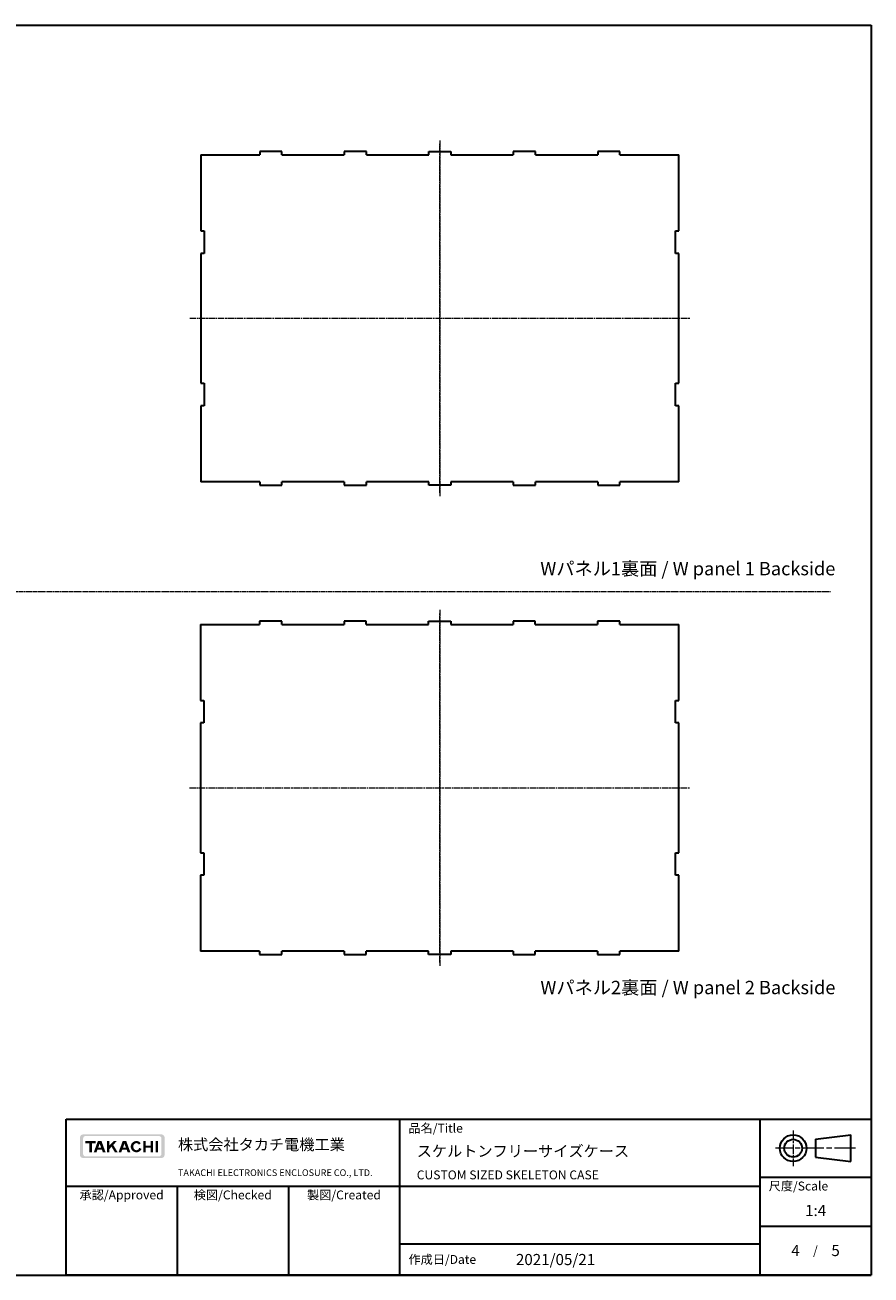
# Model space of a CAD drawing. Units: millimetres. Extents: x 14 to 8266, y 8 to 1694.
# Drawn here: x 5735 to 6496, y 8 to 1132 of the extents above; entities that cross this region are included whole.
import ezdxf
from ezdxf.enums import TextEntityAlignment as Align

# ---------------------------------------------------------------- set-up
doc = ezdxf.new("R2010")
doc.units = ezdxf.units.MM
doc.linetypes.add('CHAIN', pattern=[0.35429999999999995, 0.2362, -0.0295, 0.0591, -0.0295])
for name, color, linetype, lineweight in [('Border (ISO)', 7, 'Continuous', 35), ('Centerline (ISO)', 131, 'Continuous', 18), ('Hatch (ISO)', 1, 'Continuous', 18), ('Sketch Geometry (ISO)', 7, 'Continuous', 18), ('Symbol (ISO)', 7, 'Continuous', 18), ('Title (ISO)', 7, 'Continuous', 35), ('Visible (ISO)', 7, 'Continuous', 35)]:
    doc.layers.add(name, color=color, linetype=linetype, lineweight=lineweight)
doc.styles.add('Note Text (TK)', font='MS PGothic.ttf')
doc.styles.add('文字スタイル67', font='arial.ttf')

# ---------------------------------------------------------------- blocks, each defined once
blk = doc.blocks.new('図面枠 tk図枠')
at = {"layer": 'Border (ISO)'}
for p, q in [((14.49999999999999, 289), (405.4999999999999, 289)), ((405.4999999999999, 289), (405.4999999999999, 8.000000000000007)), ((14.50000000000001, 8.000000000000007), (405.4999999999999, 8.000000000000007))]:
    blk.add_line(p, q, dxfattribs=at)
blk = doc.blocks.new('表題欄 tk表題欄')
at = {"layer": 'Hatch (ISO)'}
h = blk.add_hatch(color=256, dxfattribs=at)
edge = h.paths.add_edge_path(flags=0)
edge.add_arc((95.57537688673352, 236.2990653650367), 0.5958259999999996, 269.9999999999897, 360)
edge.add_line((96.17120288673351, 236.2990653650368), (96.17120288673348, 239.7107813650365))
edge.add_arc((95.5753768867335, 239.7107813650366), 0.5958259999999996, 0, 90.0000000000068)
edge.add_line((95.57537688673342, 240.3066073650366), (79.13710888673356, 240.3066073650366))
edge.add_arc((79.13710888673353, 239.7107813650366), 0.5958259999999996, 89.99999999999744, 180)
edge.add_line((78.54128288673353, 239.7107813650365), (78.54128288673331, 236.2990653650368))
edge.add_arc((79.13710888673332, 236.2990653650365), 0.5958259999999996, 180, 270.0000000000231)
edge.add_line((79.13710888673356, 235.7032393650365), (95.57537688673342, 235.7032393650367))
edge = h.paths.add_edge_path()
edge.add_line((77.83935088673357, 239.9556413650366), (77.83935088673357, 236.0542053650368))
edge.add_arc((78.54128288673346, 236.0542053650367), 0.7019319999998935, 180, 270.0000000000087)
edge.add_line((78.54128288673357, 235.3522733650368), (96.17120288673352, 235.3522733650368))
edge.add_arc((96.17120288673351, 236.0542053650367), 0.7019319999998921, 270, 360)
edge.add_line((96.8731348867334, 236.0542053650368), (96.87313488673352, 239.9556413650366))
edge.add_arc((96.1712028867336, 239.9556413650367), 0.7019319999998921, 0, 90.00000000000873)
edge.add_line((96.17120288673348, 240.6575733650367), (78.54128288673357, 240.6575733650366))
edge.add_arc((78.54128288673357, 239.9556413650366), 0.7019319999999984, 90, 180)
for points in [[(79.07181288673355, 239.1476033650369), (79.07181288673355, 238.6578833650367), (79.92066088673353, 238.6578833650367), (79.92066088673353, 236.6581933650368), (80.50832488673353, 236.6581933650368), (80.50832488673353, 238.6578833650367), (81.35717288673355, 238.6578833650367), (81.35717288673355, 239.1476033650369)], [(85.68407849525303, 236.6581933650368), (84.9434673993943, 237.8918698287545), (84.41792288673358, 237.3246628822781), (84.41792288673358, 236.6581933650368), (83.89555488673355, 236.6581933650368), (83.89555488673355, 239.1476033650369), (84.41792288673358, 239.1476033650369), (84.41792288673358, 238.0993979968839), (85.38913556809511, 239.1476033650369), (86.10696490847272, 239.1476033650369), (85.31925422435492, 238.2974470774499), (86.30334488673353, 236.6581933650368)], [(92.09142939614459, 239.1476033650369), (92.09142939614459, 236.6581933650368), (92.60971639614465, 236.6581933650368), (92.60971639614465, 237.6580383650368), (93.76872039614462, 237.6580383650368), (93.76872039614462, 236.6581933650368), (94.28700739614459, 236.6581933650368), (94.28700739614459, 239.1476033650369), (93.76872039614462, 239.1476033650369), (93.76872039614462, 238.1477583650367), (92.60971639614465, 238.1477583650367), (92.60971639614465, 239.1476033650369)], [(94.84202339614467, 239.1476033650369), (94.84202339614467, 236.6581933650368), (95.36439139614473, 236.6581933650368), (95.36439139614473, 239.1476033650369)]]:
    blk.add_hatch(color=256, dxfattribs=at).paths.add_polyline_path(points)
h = blk.add_hatch(color=256, dxfattribs=at)
h.paths.add_polyline_path([(82.59020695886475, 237.7110913650368), (81.95242681460243, 237.7110913650368), (82.27131688673356, 238.5794973650367)], flags=0)
h.paths.add_polyline_path([(82.77903014574996, 237.1968853650368), (81.76360362771717, 237.1968853650368), (81.56578886050404, 236.6581933650368), (80.94907288673355, 236.6581933650368), (81.86321688673357, 239.1476033650369), (82.67941688673353, 239.1476033650369), (83.59356088673351, 236.6581933650368), (82.97684491296302, 236.6581933650368)])
h = blk.add_hatch(color=256, dxfattribs=at)
h.paths.add_polyline_path([(87.52707281460246, 237.7110913650368), (88.16485295886469, 237.7110913650368), (87.84596288673359, 238.5794973650367)], flags=0)
h.paths.add_polyline_path([(87.14043486050403, 236.6581933650368), (87.3382496277172, 237.1968853650368), (88.35367614574989, 237.1968853650368), (88.551490912963, 236.6581933650368), (89.16820688673343, 236.6581933650368), (88.25406288673352, 239.1476033650369), (87.43786288673356, 239.1476033650369), (86.52371888673358, 236.6581933650368)])
h = blk.add_hatch(color=256, dxfattribs=at)
edge = h.paths.add_edge_path()
edge.add_arc((90.52309888673334, 237.9028983650369), 1.273272000000011, 38.55054079078439, 336.5820184016556)
edge.add_line((91.69149139614446, 237.3968543650369), (91.17255542714857, 237.6216113977801))
edge.add_ellipse((90.52309888673352, 237.9028983650369), major_axis=(0, -0.7998759999999119), ratio=0.8673469387756529, start_angle=128.5505407907963, end_angle=426.582018401653, ccw=False)
edge.add_line((91.09381514418376, 238.3576891122095), (91.51887237036831, 238.6964075050431))
at = {"layer": 'Title (ISO)'}
for p, q in [((74.70882392282105, 244.052739026017), (255.7088239228211, 244.052739026017)), ((74.70882392282105, 209.052739026017), (74.70882392282105, 244.052739026017)), ((149.7088239228211, 244.052739026017), (149.7088239228211, 209.052739026017)), ((230.7088239228211, 244.052739026017), (230.7088239228211, 209.052739026017)), ((255.7088239228211, 244.052739026017), (255.7088239228211, 209.052739026017)), ((243.2088239228211, 239.552739026017), (251.2088239228211, 240.5527390260171)), ((243.2088239228211, 239.552739026017), (243.2088239228211, 235.552739026017)), ((251.2088239228211, 234.552739026017), (251.2088239228211, 240.5527390260171)), ((243.2088239228211, 235.552739026017), (251.2088239228211, 234.552739026017)), ((230.7088239228211, 231.052739026017), (255.7088239228211, 231.052739026017)), ((74.70882392282105, 229.052739026017), (230.7088239228211, 229.052739026017)), ((99.70882392282108, 229.052739026017), (99.70882392282108, 209.052739026017)), ((124.708823922821, 229.052739026017), (124.708823922821, 209.052739026017)), ((230.7088239228211, 220.052739026017), (255.7088239228211, 220.052739026017)), ((149.7088239228211, 216.052739026017), (230.7088239228211, 216.052739026017)), ((255.7088239228211, 209.052739026017), (74.70882392282105, 209.052739026017))]:
    blk.add_line(p, q, dxfattribs=at)
at = {"layer": 'Title (ISO)', "color": 4, "linetype": 'CHAIN', "lineweight": 18, "ltscale": 8.889559745788574}
blk.add_line((238.2088239228211, 241.552739026017), (238.2088239228211, 233.552739026017), dxfattribs=at)
at = {"layer": 'Title (ISO)', "color": 4, "linetype": 'CHAIN', "lineweight": 18, "ltscale": 20.00163269042969}
blk.add_line((252.2088239228211, 237.552739026017), (234.2088239228211, 237.552739026017), dxfattribs=at)
at = {"layer": 'Title (ISO)'}
for radius in [3, 2]:
    blk.add_circle((238.2088239228211, 237.552739026017), radius, dxfattribs=at)
at = {"layer": 'Title (ISO)', "color": 1, "char_height": 2.000000029802322, "line_spacing_factor": 1.5, "style": 'Note Text (TK)'}
for s, insert, attachment_point in [('\\fＭＳ Ｐゴシック|b0|i0;\\H2.0000;品名/Title', (151.708823922821, 242.052739026017), 4), ('\\fＭＳ Ｐゴシック|b0|i0;\\H2.0000;承認/Approved', (87.20882392282108, 227.052739026017), 5), ('\\fＭＳ Ｐゴシック|b0|i0;\\H2.0000;検図/Checked', (112.208823922821, 227.052739026017), 5), ('\\fＭＳ Ｐゴシック|b0|i0;\\H2.0000;製図/Created', (137.2088239228211, 227.052739026017), 5), ('\\fＭＳ Ｐゴシック|b0|i0;\\H2.0000;尺度/Scale', (232.7088239228211, 229.052739026017), 4), ('\\fＭＳ Ｐゴシック|b0|i0;\\H2.0000;作成日/Date', (151.708823922821, 212.552739026017), 4)]:
    blk.add_mtext(s, dxfattribs=dict(at, insert=insert, attachment_point=attachment_point))
at = {"layer": 'Title (ISO)', "color": 7, "line_spacing_factor": 1.5, "style": 'Note Text (TK)'}
for s, insert, char_height, attachment_point in [('株式会社タカチ電機工業', (99.87313488673345, 238.052739026017), 2.5, 4), ('\\fArial|b0|i0;\\H1.4986;TAKACHI ELECTRONICS ENCLOSURE CO., LTD.', (99.87313488673342, 232.052739026017), 1.49859994649887, 4), ('\\fＭＳ Ｐゴシック|b0|i0;\\H2.0000;/', (243.2088239228211, 214.552739026017), 2.000000029802322, 5)]:
    blk.add_mtext(s, dxfattribs=dict(at, insert=insert, char_height=char_height, attachment_point=attachment_point))
at = {"layer": 'Title (ISO)', "color": 7}
for tag, p, height, style in [('<品名>_001', (153.5667784682756, 235.6535912987443), 2.5, 'Note Text (TK)'), ('<Title>_001', (153.5696697597652, 230.5520568828656), 2.000000029802322, '文字スタイル67'), ('作成日_001', (175.8664943773665, 211.2814322078352), 2.5, 'Note Text (TK)'), ('<ページ_No.>_001', (237.9488807410029, 213.302739026017), 2.5, 'Note Text (TK)'), ('<総ページ数>_001', (246.7997330137301, 213.302739026017), 2.5, 'Note Text (TK)')]:
    blk.add_attdef(tag, p, '', height=height, dxfattribs=dict(at, style=style))
at = {"layer": 'Title (ISO)', "color": 7, "style": 'Note Text (TK)'}
blk.add_attdef('<尺度>', text='', height=2.5, dxfattribs=at).set_placement((243.2088239228211, 223.5527390260171), align=Align.MIDDLE_CENTER)

msp = doc.modelspace()

# ---------------------------------------------------------------- linework, layer by layer
at = {"layer": 'Centerline (ISO)', "linetype": 'CHAIN', "ltscale": 23.99096870422363}
for p, q in [((6108.193216085975, 1028.193177093643), (6108.193216085975, 708.2931770936435)), ((6108.193216085973, 711.2931770936435), (6108.193216085973, 1025.193177093643)), ((5883.193216085974, 868.2431770936441), (6333.193216085974, 868.2431770936441)), ((6108.047895201462, 606.0361101436228), (6108.047895201462, 286.136110143623)), ((6108.04789520146, 289.1361101436229), (6108.04789520146, 603.0361101436228)), ((5883.04789520146, 446.0861101436235), (6333.04789520146, 446.0861101436235))]:
    msp.add_line(p, q, dxfattribs=at)
at = {"layer": 'Sketch Geometry (ISO)', "color": 4, "linetype": 'CHAIN', "ltscale": 18.25944519042969}
msp.add_line((4959.303052348009, 622.5786844477678), (6460.185593711933, 622.5786844477678), dxfattribs=at)
at = {"layer": 'Visible (ISO)'}
for p, q in [((5893.193216085973, 1015.193177093643), (5893.193216085973, 946.8181770936447)), ((5893.193216085973, 1015.193177093643), (5946.193216085975, 1015.193177093643)), ((5966.193216085975, 1018.193177093643), (5946.193216085975, 1018.193177093643)), ((5946.193216085975, 1018.193177093643), (5946.193216085975, 1015.193177093643)), ((5966.193216085975, 1015.193177093643), (5966.193216085975, 1018.193177093643)), ((5966.193216085975, 1015.193177093643), (6022.193216085975, 1015.193177093643)), ((6022.193216085975, 1018.193177093643), (6022.193216085975, 1015.193177093643)), ((6042.193216085975, 1018.193177093643), (6022.193216085975, 1018.193177093643)), ((6042.193216085975, 1015.193177093643), (6042.193216085975, 1018.193177093643)), ((6042.193216085975, 1015.193177093643), (6098.193216085975, 1015.193177093643)), ((6098.193216085975, 1015.193177093643), (6098.193216085975, 1018.193177093643)), ((6098.193216085975, 1018.193177093643), (6118.193216085975, 1018.193177093643)), ((6118.193216085975, 1018.193177093643), (6118.193216085975, 1015.193177093643)), ((6118.193216085975, 1015.193177093643), (6174.193216085975, 1015.193177093643)), ((6194.193216085976, 1018.193177093643), (6174.193216085976, 1018.193177093643)), ((6174.193216085976, 1018.193177093643), (6174.193216085975, 1015.193177093643)), ((6194.193216085976, 1015.193177093643), (6194.193216085976, 1018.193177093643)), ((6194.193216085976, 1015.193177093643), (6250.193216085976, 1015.193177093643)), ((6250.193216085976, 1018.193177093643), (6250.193216085976, 1015.193177093643)), ((6270.193216085976, 1018.193177093643), (6250.193216085976, 1018.193177093643)), ((6270.193216085976, 1015.193177093643), (6270.193216085976, 1018.193177093643)), ((6270.193216085976, 1015.193177093643), (6323.193216085973, 1015.193177093643)), ((6323.193216085974, 946.8181770936447), (6323.193216085973, 1015.193177093643)), ((5893.193216085973, 946.8181770936447), (5896.193216085973, 946.8181770936447)), ((5896.193216085973, 946.8181770936447), (5896.193216085973, 926.6181770936448)), ((6320.193216085974, 926.618177093645), (6320.193216085974, 946.8181770936447)), ((6320.193216085974, 946.8181770936447), (6323.193216085974, 946.8181770936447)), ((5896.193216085973, 926.6181770936448), (5893.193216085973, 926.6181770936448)), ((5893.193216085973, 926.6181770936448), (5893.193216085973, 809.8681770936433)), ((6323.193216085973, 926.618177093645), (6320.193216085974, 926.618177093645)), ((6323.193216085974, 809.8681770936433), (6323.193216085973, 926.618177093645)), ((5893.193216085973, 809.8681770936433), (5896.193216085973, 809.8681770936433)), ((5896.193216085973, 809.8681770936433), (5896.193216085973, 789.6681770936432)), ((6320.193216085974, 789.6681770936433), (6320.193216085974, 809.8681770936433)), ((6320.193216085974, 809.8681770936433), (6323.193216085974, 809.8681770936433)), ((5896.193216085973, 789.6681770936432), (5893.193216085973, 789.6681770936432)), ((5893.193216085973, 789.6681770936432), (5893.193216085973, 721.2931770936435)), ((6323.193216085974, 789.6681770936433), (6320.193216085974, 789.6681770936433)), ((6323.193216085973, 721.2931770936435), (6323.193216085974, 789.6681770936433)), ((5946.193216085975, 721.2931770936435), (5893.193216085973, 721.2931770936435)), ((5946.193216085975, 721.2931770936435), (5946.193216085975, 718.2931770936434)), ((6022.193216085975, 721.2931770936434), (5966.193216085975, 721.2931770936435)), ((5966.193216085975, 718.2931770936434), (5966.193216085975, 721.2931770936435)), ((6022.193216085975, 721.2931770936434), (6022.193216085975, 718.2931770936434)), ((6098.193216085975, 721.2931770936434), (6042.193216085975, 721.2931770936434)), ((6042.193216085975, 718.2931770936434), (6042.193216085975, 721.2931770936434)), ((6098.193216085975, 718.2931770936435), (6098.193216085975, 721.2931770936434)), ((6174.193216085976, 721.2931770936435), (6118.193216085975, 721.2931770936434)), ((6118.193216085975, 721.2931770936434), (6118.193216085975, 718.2931770936435)), ((6174.193216085976, 721.2931770936435), (6174.193216085976, 718.2931770936434)), ((6250.193216085976, 721.2931770936435), (6194.193216085976, 721.2931770936435)), ((6194.193216085976, 718.2931770936435), (6194.193216085976, 721.2931770936435)), ((6250.193216085976, 721.2931770936435), (6250.193216085976, 718.2931770936434)), ((6323.193216085973, 721.2931770936435), (6270.193216085976, 721.2931770936435)), ((6270.193216085976, 718.2931770936434), (6270.193216085976, 721.2931770936435)), ((5946.193216085975, 718.2931770936434), (5966.193216085975, 718.2931770936434)), ((6022.193216085975, 718.2931770936434), (6042.193216085975, 718.2931770936434)), ((6118.193216085975, 718.2931770936435), (6098.193216085975, 718.2931770936435)), ((6174.193216085976, 718.2931770936434), (6194.193216085976, 718.2931770936435)), ((6250.193216085976, 718.2931770936434), (6270.193216085976, 718.2931770936434)), ((5966.047895201462, 596.0361101436228), (5946.047895201462, 596.0361101436228)), ((5946.047895201462, 596.0361101436228), (5946.047895201462, 593.0361101436228)), ((5966.047895201462, 593.0361101436228), (5966.047895201462, 596.0361101436228)), ((6022.047895201461, 596.0361101436228), (6022.047895201461, 593.0361101436228)), ((6042.047895201462, 596.0361101436228), (6022.047895201461, 596.0361101436228)), ((6042.047895201462, 593.0361101436228), (6042.047895201462, 596.0361101436228)), ((6098.047895201462, 593.0361101436228), (6098.047895201462, 596.0361101436228)), ((6098.047895201462, 596.0361101436228), (6118.047895201462, 596.0361101436228)), ((6118.047895201462, 596.0361101436228), (6118.047895201462, 593.0361101436228)), ((6194.047895201462, 596.0361101436228), (6174.047895201462, 596.0361101436228)), ((6174.047895201462, 596.0361101436228), (6174.047895201462, 593.0361101436228)), ((6194.047895201462, 593.0361101436228), (6194.047895201462, 596.0361101436228)), ((6250.047895201461, 596.0361101436228), (6250.047895201461, 593.0361101436228)), ((6270.047895201462, 596.0361101436228), (6250.047895201461, 596.0361101436228)), ((6270.047895201462, 593.0361101436228), (6270.047895201462, 596.0361101436228)), ((5893.04789520146, 593.0361101436228), (5893.04789520146, 524.6611101436243)), ((5893.04789520146, 593.0361101436228), (5946.047895201462, 593.0361101436228)), ((5966.047895201462, 593.0361101436228), (6022.047895201461, 593.0361101436228)), ((6042.047895201462, 593.0361101436228), (6098.047895201462, 593.0361101436228)), ((6118.047895201462, 593.0361101436228), (6174.047895201462, 593.0361101436228)), ((6194.047895201462, 593.0361101436228), (6250.047895201461, 593.0361101436228)), ((6270.047895201462, 593.0361101436228), (6323.04789520146, 593.0361101436228)), ((6323.04789520146, 524.6611101436243), (6323.04789520146, 593.0361101436228)), ((5893.04789520146, 524.6611101436243), (5896.04789520146, 524.6611101436243)), ((5896.04789520146, 524.6611101436243), (5896.04789520146, 504.4611101436243)), ((6320.047895201462, 504.4611101436244), (6320.047895201462, 524.6611101436243)), ((6320.047895201462, 524.6611101436243), (6323.04789520146, 524.6611101436243)), ((5896.04789520146, 504.4611101436243), (5893.04789520146, 504.4611101436243)), ((5893.04789520146, 504.4611101436243), (5893.04789520146, 387.7111101436228)), ((6323.04789520146, 504.4611101436244), (6320.047895201462, 504.4611101436244)), ((6323.04789520146, 387.7111101436228), (6323.04789520146, 504.4611101436244)), ((5893.04789520146, 387.7111101436228), (5896.04789520146, 387.7111101436228)), ((5896.04789520146, 387.7111101436228), (5896.04789520146, 367.5111101436228)), ((6320.047895201462, 367.5111101436228), (6320.047895201462, 387.7111101436228)), ((6320.047895201462, 387.7111101436228), (6323.04789520146, 387.7111101436228)), ((5896.04789520146, 367.5111101436228), (5893.04789520146, 367.5111101436228)), ((5893.04789520146, 367.5111101436228), (5893.04789520146, 299.1361101436229)), ((6323.04789520146, 367.5111101436228), (6320.047895201462, 367.5111101436228)), ((6323.04789520146, 299.1361101436229), (6323.04789520146, 367.5111101436228)), ((5946.047895201462, 299.1361101436229), (5893.04789520146, 299.1361101436229)), ((5946.047895201462, 299.1361101436229), (5946.047895201462, 296.1361101436229)), ((5946.047895201462, 296.1361101436229), (5966.047895201462, 296.1361101436228)), ((6022.047895201461, 299.1361101436229), (5966.047895201462, 299.1361101436229)), ((5966.047895201462, 296.1361101436228), (5966.047895201462, 299.1361101436229)), ((6022.047895201461, 299.1361101436229), (6022.047895201461, 296.1361101436228)), ((6022.047895201461, 296.1361101436228), (6042.047895201462, 296.1361101436229)), ((6098.047895201462, 299.1361101436229), (6042.047895201462, 299.1361101436229)), ((6042.047895201462, 296.1361101436229), (6042.047895201462, 299.1361101436229)), ((6098.047895201462, 296.1361101436229), (6098.047895201462, 299.1361101436229)), ((6118.047895201462, 296.1361101436229), (6098.047895201462, 296.1361101436229)), ((6174.047895201462, 299.1361101436229), (6118.047895201462, 299.1361101436229)), ((6118.047895201462, 299.1361101436229), (6118.047895201462, 296.1361101436229)), ((6174.047895201462, 299.1361101436229), (6174.047895201462, 296.1361101436229)), ((6174.047895201462, 296.1361101436229), (6194.047895201462, 296.1361101436229)), ((6250.047895201461, 299.1361101436229), (6194.047895201462, 299.1361101436229)), ((6194.047895201462, 296.1361101436229), (6194.047895201462, 299.1361101436229)), ((6250.047895201461, 299.1361101436229), (6250.047895201461, 296.1361101436229)), ((6250.047895201461, 296.1361101436229), (6270.047895201462, 296.1361101436229)), ((6323.04789520146, 299.1361101436229), (6270.047895201462, 299.1361101436229)), ((6270.047895201462, 296.1361101436229), (6270.047895201462, 299.1361101436229))]:
    msp.add_line(p, q, dxfattribs=at)

# ---------------------------------------------------------------- block references
at = {"xscale": 4, "yscale": 4, "zscale": 4}
msp.add_blockref('図面枠 tk図枠', (4874, -24.00000000000003), dxfattribs=at)
ref = msp.add_blockref('表題欄 tk表題欄', (5473.164704308715, -828.210956104068), dxfattribs=dict(xscale=4, yscale=4, zscale=4))
ref.add_attrib('<品名>_001', 'スケルトンフリーサイズケース', (6087.431818181818, 114.4034090909091), dxfattribs={"layer": 'Title (ISO)', "color": 7, "height": 10, "style": 'Note Text (TK)'})
ref.add_attrib('<尺度>_001', '1:4', (6436.710227272726, 61.00000000000012), dxfattribs={"layer": 'Title (ISO)', "color": 7, "height": 10, "style": 'Note Text (TK)'})
ref.add_attrib('作成日_001', '2021/05/21', (6176.630681818182, 16.91477272727278), dxfattribs={"layer": 'Title (ISO)', "color": 7, "height": 10, "style": 'Note Text (TK)'})
ref.add_attrib('<Title>_001', 'CUSTOM SIZED SKELETON CASE', (6087.443383347777, 93.99727142739425), dxfattribs={"layer": 'Title (ISO)', "color": 7, "height": 8.00000011920929, "style": '文字スタイル67'})
ref.add_attrib('<ページ_No.>_001', '4', (6424.335227272726, 25.00000000000003), dxfattribs={"layer": 'Title (ISO)', "color": 7, "height": 10, "style": 'Note Text (TK)'})
ref.add_attrib('<総ページ数>_001', '5', (6460.363636363637, 25.00000000000003), dxfattribs={"layer": 'Title (ISO)', "color": 7, "height": 10, "style": 'Note Text (TK)'})

# ---------------------------------------------------------------- texts
at = {"layer": 'Symbol (ISO)', "color": 7, "char_height": 12.00000047683716, "width": 276.0000038146973, "attachment_point": 4, "line_spacing_factor": 1.5, "style": 'Note Text (TK)'}
for s, insert in [('\\fＭＳ Ｐゴシック|b0|i0;\\H12.0000;Wパネル1裏面 / W panel 1 Backside', (6198.561268889004, 643.1705452239732)), ('\\fＭＳ Ｐゴシック|b0|i0;\\H12.0000;Wパネル2裏面 / W panel 2 Backside', (6198.640817533542, 266.5132197377842))]:
    msp.add_mtext(s, dxfattribs=dict(at, insert=insert))

doc.saveas('drawing.dxf')
